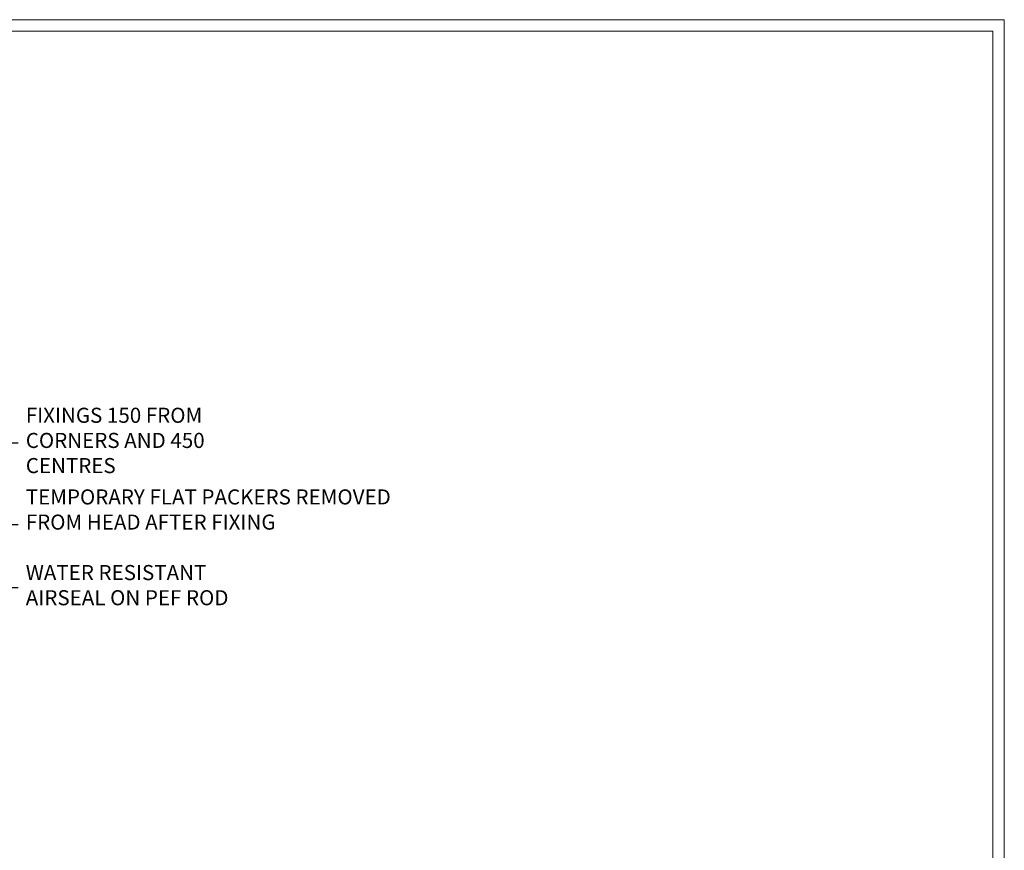
# Model space of a CAD drawing. Extents: x 2228 to 19037, y 27848 to 29841.
# Drawn here: x 3156 to 3417, y 29196 to 29416 of the extents above; entities that cross this region are included whole.
import ezdxf
from ezdxf import colors
from ezdxf.entities.mleader import LeaderData, LeaderLine
from ezdxf.math import Vec2, Vec3

# ---------------------------------------------------------------- set-up
doc = ezdxf.new("R2010")
doc.units = 0
doc.linetypes.add('Dashed', pattern=[564.4444465637206, 282.2222232818604, -282.2222232818602])
doc.layers.get('Defpoints').update_dxf_attribs({"color": 8})
doc.layers.add('Aluminium Systems Ltd Joinery Detail', color=7, linetype='Continuous')
doc.layers.add('Aluminium Systems Ltd Notes', color=7, linetype='Continuous')
doc.layers.add('Viewport', color=7, linetype='Continuous', plot=False)
doc.styles.get("Standard").update_dxf_attribs({"font": 'arial.ttf'})

# ---------------------------------------------------------------- blocks, each defined once
blk = doc.blocks.new('_Open90')
at = {"color": 0, "linetype": 'ByBlock', "lineweight": -2}
for p, q in [((0, 0), (-1, 0)), ((-0.5, 0.5), (0, 0)), ((0, 0), (-0.5, -0.5))]:
    blk.add_line(p, q, dxfattribs=at)
blk = doc.blocks.new('Page Layout')
at = {"layer": 'Aluminium Systems Ltd Joinery Detail', "color": 8, "lineweight": 5}
blk.add_lwpolyline([(0, 730.131892914731), (0, 0), (553.0825377109722, 0), (553.0825377109722, 730.131892914731)], close=True, dxfattribs=at)
blk = doc.blocks.new('Liner Head Text  F1G')
at = {"layer": 'Aluminium Systems Ltd Notes', "color": 3, "lineweight": 5, "ltscale": 0.12}
ml = blk.add_multileader_mtext('Standard', dxfattribs=at)
ml.set_content('FIXINGS 150 FROM CORNERS AND 450 CENTRES', color=3)
ml.set_leader_properties(color=8)
ml.set_arrow_properties(name='OPEN90')
ml.build(insert=Vec2(0, 0))
ml.multileader.update_dxf_attribs({"text_left_attachment_type": 2, "text_right_attachment_type": 2})
ctx = ml.context
ctx.base_point, ctx.plane_origin = Vec3(14.19518965898476, 72.99658405795572, -1.000000000000014), Vec3(-210.3718602345575, -58.0415211225004, -1.000000000000014)
ctx.left_attachment, ctx.right_attachment = 2, 2
notes = []
notes.append((ctx, [(0, (1, 1, 0), (9.730354156774865, 72.99658405795572, -1.000000000000014), (1, 0), 4.464835502209894, [(0, [(-30.7742712718582, 54.38472543850003, -1.000000000000014)], 0, [])])]))
ctx.mtext.insert, ctx.mtext.width, ctx.mtext.line_spacing_style, ctx.mtext.flow_direction = Vec3(16.19518965898487, 82.3299173912892, -1.000000000000014), 55.16606061165112, 2, 5
ml = blk.add_multileader_mtext('Standard', dxfattribs=at)
ml.set_content('TEMPORARY FLAT PACKERS REMOVED FROM HEAD AFTER FIXING', color=3)
ml.set_leader_properties(color=8)
ml.set_arrow_properties(name='OPEN90')
ml.build(insert=Vec2(0, 0))
ml.multileader.update_dxf_attribs({"text_left_attachment_type": 2, "text_right_attachment_type": 2})
ctx = ml.context
ctx.base_point, ctx.plane_origin = Vec3(14.19518965898476, 51.35635006022221, -1.000000000000014), Vec3(-133.2863188025362, 168.9020168785873, -1.000000000000014)
ctx.left_attachment, ctx.right_attachment = 2, 2
notes.append((ctx, [(0, (1, 1, 0), (9.730354156774865, 51.35635006022221, -1.000000000000014), (1, 0), 4.464835502209894, [(0, [(-42.57162787507013, 15.21955316024923, -1.000000000000014)], 0, [])])]))
ctx.mtext.insert, ctx.mtext.width, ctx.mtext.defined_height, ctx.mtext.line_spacing_style, ctx.mtext.flow_direction = Vec3(16.19518965898476, 60.68968339355554, -1.000000000000014), 101.6537517503709, 9.448686068864237, 2, 5
ml = blk.add_multileader_mtext('Standard', dxfattribs=at)
ml.set_content('WATER RESISTANT\\PAIRSEAL ON PEF ROD', color=3)
ml.set_leader_properties(color=8)
ml.set_arrow_properties(name='OPEN90')
ml.build(insert=Vec2(0, 0))
ml.multileader.update_dxf_attribs({"text_left_attachment_type": 2, "text_right_attachment_type": 2})
ctx = ml.context
ctx.base_point, ctx.plane_origin = Vec3(14.19518965898476, 34.64665442085879, -1.000000000000014), Vec3(-144.9782377858878, 3.254790904285983, -1.000000000000014)
ctx.left_attachment, ctx.right_attachment = 2, 2
notes.append((ctx, [(0, (1, 1, 0), (9.730354156774865, 34.64665442085879, -1.000000000000014), (1, 0), 4.464835502209894, [(0, [(-23.3218422455252, 16.19505848051904, -1.000000000000014)], 0, [])])]))
ctx.mtext.insert, ctx.mtext.width, ctx.mtext.line_spacing_style, ctx.mtext.flow_direction = Vec3(16.19518965898465, 40.64665442085879, -1.000000000000014), 79.86544210516695, 2, 5
for ctx, leaders in notes:
    for number, flags, end, landing, length, lines in leaders:
        leader = LeaderData()
        leader.index, (leader.has_last_leader_line, leader.has_dogleg_vector, leader.attachment_direction) = number, flags
        leader.last_leader_point, leader.dogleg_vector, leader.dogleg_length = Vec3(end), Vec3(landing), length
        for number, points, colour, breaks in lines:
            line = LeaderLine()
            line.index, line.vertices, line.color, line.breaks = number, Vec3.list(points), colors.encode_raw_color(colour), breaks
            leader.lines.append(line)
        ctx.leaders.append(leader)
blk = doc.blocks.new('FV1 - CC_Fibre Cement Sheet')
at = {"layer": 'Defpoints', "color": 3, "lineweight": 5}
blk.add_lwpolyline([(600, 736.131892914731), (600, 0), (1159.082537710972, 0), (1159.082537710972, 736.131892914731)], close=True, dxfattribs=at)
at = {"layer": 'Aluminium Systems Ltd Joinery Detail', "linetype": 'Dashed'}
blk.add_blockref('Liner Head Text  F1G', (883.4879715897605, 550.9688229286585, 1.000000000000011), dxfattribs=at)
at = {"layer": 'Viewport'}
blk.add_blockref('Page Layout', (602.9999999999982, 3), dxfattribs=at)
at = {"layer": 'Viewport', "color": 0}
blk.add_blockref('Page Layout', (603, 3), dxfattribs=at)

msp = doc.modelspace()

# ---------------------------------------------------------------- block references
at = {"color": 0}
msp.add_blockref('FV1 - CC_Fibre Cement Sheet', (2257.439300326663, 28679.62556042154), dxfattribs=at)

doc.saveas('drawing.dxf')
